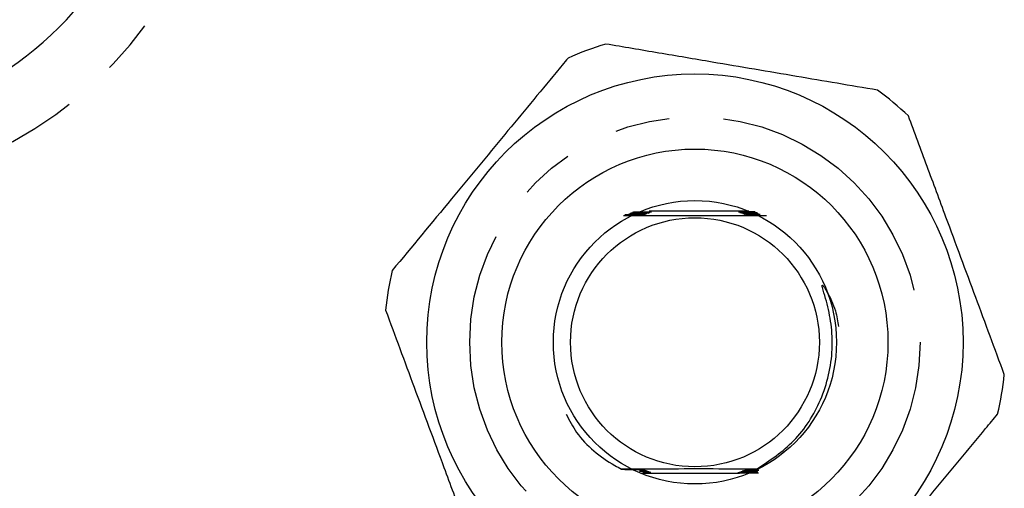
# Model space of a CAD drawing. Extents: x 146 to 261, y 82 to 270.
# Drawn here: x 188 to 211, y 107 to 118 of the extents above; entities that cross this region are included whole.
import ezdxf

# ---------------------------------------------------------------- set-up
doc = ezdxf.new("R2010")
doc.units = 0
doc.linetypes.add('PHANTOM', pattern=[12.7, 6.35, -1.27, 1.27, -1.27, 1.27, -1.27])
doc.layers.get('0').update_dxf_attribs({"linetype": 'CONTINUOUS'})

msp = doc.modelspace()

# ---------------------------------------------------------------- linework, layer by layer
at = {"color": 7, "linetype": 'CONTINUOUS'}
for p, q in [((204.669, 113.74), (202.339, 113.74)), ((202.149, 107.64), (204.448, 107.64))]:
    msp.add_line(p, q, dxfattribs=at)
at = {"color": 7, "linetype": 'CONTINUOUS', "flags": 128}
msp.add_lwpolyline([(204.846, 107.733), (204.71, 107.734), (204.663, 107.734), (204.646, 107.734), (204.637, 107.735), (204.639, 107.735), (204.651, 107.735), (204.684, 107.735), (204.774, 107.736), (204.848, 107.736), (204.848, 107.736)], dxfattribs=at)
at = {"color": 7, "linetype": 'CONTINUOUS'}
for radius in [6.25, 4.5, 3.3, 2.9]:
    msp.add_circle((203.409, 110.69), radius, dxfattribs=at)
at = {"color": 8, "linetype": 'PHANTOM'}
msp.add_circle((203.409, 110.69), 5.25, dxfattribs=at)
at = {"color": 7, "linetype": 'CONTINUOUS'}
for centre, radius, start, end in [((182.938, 123.69), 8, 270, 327.5826), ((203.409, 110.69), 7.25, 106.6601, 114.077), ((203.409, 110.69), 7.25, 46.6601, 54.077), ((203.409, 110.69), 7.25, 166.6601, 174.077), ((203.409, 110.69), 7.25, 346.6601, 354.077)]:
    msp.add_arc(centre, radius, start, end, dxfattribs=at)
at = {"color": 8, "linetype": 'PHANTOM'}
msp.add_arc((182.938, 123.69), 9.5, 270, 327.5826, dxfattribs=at)
at = {"color": 7, "linetype": 'CONTINUOUS'}
for points, knots in [([(207.663, 116.561), (207.037, 116.667), (205.771, 116.882), (204.048, 117.175), (202.56, 117.427), (201.742, 117.566), (201.331, 117.636)], [0, 0, 0, 0, 0.299773, 0.606569, 0.802338, 1, 1, 1, 1]), ([(200.452, 117.309), (200.358, 117.197), (199.874, 116.611), (198.969, 115.519), (197.676, 113.958), (196.813, 112.916), (196.355, 112.363)], [0, 0, 0, 0, 0.069513, 0.36188, 0.661405, 1, 1, 1, 1]), ([(210.621, 109.942), (210.4, 110.537), (209.953, 111.741), (209.344, 113.38), (208.819, 114.794), (208.53, 115.572), (208.385, 115.963)], [0, 0, 0, 0, 0.299773, 0.606569, 0.802338, 1, 1, 1, 1]), ([(201.743, 113.645), (201.977, 113.644), (202.529, 113.641), (203.525, 113.64), (204.434, 113.642), (204.91, 113.644), (205.074, 113.645)], [0, 0, 0, 0, 0.225575, 0.5322882, 0.839391, 1, 1, 1, 1]), ([(201.85, 113.665), (201.898, 113.665), (201.993, 113.665), (202.112, 113.665), (202.184, 113.664), (202.214, 113.664), (202.226, 113.664), (202.228, 113.664), (202.221, 113.663), (202.198, 113.663), (202.13, 113.662), (201.982, 113.662), (201.854, 113.662), (201.775, 113.661)], [0, 0, 0, 0, 0.154323, 0.30174, 0.375615, 0.405285, 0.435242, 0.457639, 0.479962, 0.515941, 0.584162, 0.743529, 1, 1, 1, 1]), ([(201.878, 113.677), (201.922, 113.677), (202.012, 113.677), (202.121, 113.677), (202.197, 113.677), (202.235, 113.676), (202.255, 113.676), (202.26, 113.676), (202.255, 113.676), (202.238, 113.675), (202.179, 113.675), (202.05, 113.674), (201.935, 113.674), (201.869, 113.674)], [0, 0, 0, 0, 0.1512529, 0.3089807, 0.3641098, 0.4325361, 0.4590632, 0.4858081, 0.5096703, 0.5431496, 0.603033, 0.7705601, 1, 1, 1, 1]), ([(201.905, 113.69), (201.945, 113.689), (202.016, 113.689), (202.124, 113.689), (202.2, 113.689), (202.252, 113.689), (202.276, 113.688), (202.289, 113.688), (202.291, 113.688), (202.285, 113.688), (202.264, 113.687), (202.191, 113.687), (202.06, 113.686), (201.95, 113.686), (201.897, 113.686)], [0, 0, 0, 0, 0.136046, 0.241579, 0.358868, 0.400311, 0.442032, 0.466909, 0.491965, 0.514398, 0.550123, 0.618123, 0.817026, 1, 1, 1, 1]), ([(201.933, 113.702), (201.969, 113.702), (202.047, 113.701), (202.169, 113.701), (202.263, 113.701), (202.309, 113.701), (202.321, 113.7), (202.325, 113.7), (202.32, 113.7), (202.302, 113.7), (202.241, 113.699), (202.109, 113.699), (201.991, 113.698), (201.924, 113.698)], [0, 0, 0, 0, 0.121155, 0.262314, 0.405079, 0.439877, 0.465731, 0.487441, 0.509139, 0.541078, 0.599716, 0.771847, 1, 1, 1, 1]), ([(202.289, 113.713), (202.294, 113.713), (202.309, 113.713), (202.33, 113.713), (202.35, 113.713), (202.358, 113.712), (202.358, 113.712), (202.347, 113.712), (202.308, 113.711), (202.178, 113.711), (202.047, 113.71), (201.952, 113.71)], [0, 0, 0, 0, 0.024098, 0.081885, 0.140186, 0.174473, 0.208883, 0.250076, 0.317944, 0.501736, 1, 1, 1, 1]), ([(202.331, 113.725), (202.336, 113.725), (202.352, 113.725), (202.372, 113.725), (202.388, 113.725), (202.394, 113.725), (202.393, 113.724), (202.381, 113.724), (202.338, 113.724), (202.204, 113.723), (202.072, 113.723), (201.979, 113.722)], [0, 0, 0, 0, 0.030062, 0.08942, 0.133097, 0.16602, 0.199032, 0.240444, 0.311046, 0.51251, 1, 1, 1, 1]), ([(202.187, 113.652), (202.188, 113.652), (202.194, 113.652), (202.198, 113.651), (202.195, 113.651), (202.18, 113.651), (202.136, 113.65), (202.089, 113.65), (202.057, 113.65)], [0, 0, 0, 0, 0.021943, 0.131905, 0.230001, 0.354101, 0.564999, 1, 1, 1, 1]), ([(204.806, 113.724), (204.788, 113.724), (204.676, 113.724), (204.548, 113.725), (204.45, 113.725), (204.43, 113.725), (204.421, 113.726), (204.421, 113.726), (204.431, 113.726), (204.465, 113.726), (204.586, 113.727), (204.708, 113.727), (204.799, 113.728)], [0, 0, 0, 0, 0.0633698, 0.3819835, 0.4318931, 0.4619203, 0.4849813, 0.5081672, 0.5338121, 0.5750849, 0.6848472, 1, 1, 1, 1]), ([(204.83, 113.712), (204.758, 113.712), (204.649, 113.712), (204.527, 113.713), (204.476, 113.713), (204.459, 113.713), (204.456, 113.714), (204.461, 113.714), (204.479, 113.714), (204.543, 113.715), (204.678, 113.715), (204.796, 113.715), (204.863, 113.716)], [0, 0, 0, 0, 0.240946, 0.364373, 0.426493, 0.450523, 0.474741, 0.496245, 0.528482, 0.58881, 0.770407, 1, 1, 1, 1]), ([(204.854, 113.7), (204.75, 113.7), (204.632, 113.7), (204.525, 113.701), (204.503, 113.701), (204.492, 113.701), (204.491, 113.702), (204.498, 113.702), (204.522, 113.702), (204.603, 113.703), (204.721, 113.703), (204.815, 113.703), (204.847, 113.703)], [0, 0, 0, 0, 0.361225, 0.410356, 0.451684, 0.477503, 0.503478, 0.52699, 0.566847, 0.645446, 0.881366, 1, 1, 1, 1]), ([(204.878, 113.688), (204.859, 113.688), (204.779, 113.688), (204.668, 113.688), (204.572, 113.689), (204.537, 113.689), (204.525, 113.689), (204.524, 113.689), (204.531, 113.69), (204.555, 113.69), (204.634, 113.691), (204.749, 113.691), (204.84, 113.691), (204.871, 113.691)], [0, 0, 0, 0, 0.070513, 0.294348, 0.407131, 0.448914, 0.476509, 0.5043, 0.528983, 0.570004, 0.649681, 0.882809, 1, 1, 1, 1]), ([(204.902, 113.676), (204.875, 113.676), (204.778, 113.676), (204.658, 113.676), (204.579, 113.677), (204.561, 113.677), (204.555, 113.677), (204.56, 113.677), (204.577, 113.678), (204.635, 113.678), (204.747, 113.679), (204.845, 113.679), (204.895, 113.679)], [0, 0, 0, 0, 0.103391, 0.367886, 0.434077, 0.463936, 0.494054, 0.520751, 0.557712, 0.623463, 0.80622, 1, 1, 1, 1]), ([(204.926, 113.663), (204.895, 113.664), (204.817, 113.664), (204.723, 113.664), (204.647, 113.664), (204.61, 113.665), (204.591, 113.665), (204.586, 113.665), (204.591, 113.665), (204.61, 113.666), (204.664, 113.666), (204.763, 113.667), (204.849, 113.667), (204.894, 113.667)], [0, 0, 0, 0, 0.122515, 0.306785, 0.37021, 0.449178, 0.48082, 0.512728, 0.541215, 0.581674, 0.654054, 0.817759, 1, 1, 1, 1]), ([(204.722, 113.652), (204.718, 113.652), (204.691, 113.652), (204.66, 113.652), (204.63, 113.653), (204.618, 113.653), (204.617, 113.653), (204.625, 113.653), (204.651, 113.654), (204.683, 113.654), (204.711, 113.654), (204.717, 113.654)], [0, 0, 0, 0, 0.036072, 0.266112, 0.35915, 0.453111, 0.524635, 0.595959, 0.713272, 0.936606, 1, 1, 1, 1]), ([(204.848, 107.736), (205.154, 107.939), (205.778, 108.354), (206.409, 109.349), (206.634, 110.32), (206.598, 111.103), (206.503, 111.562), (206.416, 111.84), (206.382, 111.954), (206.375, 111.985), (206.373, 112), (206.373, 112.008), (206.373, 112.013), (206.375, 112.016), (206.377, 112.017), (206.379, 112.017), (206.382, 112.016), (206.393, 112.009), (206.428, 111.966), (206.539, 111.775), (206.694, 111.47), (206.735, 111.178), (206.753, 111.054)], [0, 0, 0, 0, 0.181538, 0.370114, 0.571239, 0.668669, 0.758896, 0.803904, 0.813871, 0.818475, 0.820109, 0.821771, 0.822468, 0.823173, 0.823611, 0.824049, 0.824688, 0.825911, 0.831309, 0.852647, 0.937688, 1, 1, 1, 1]), ([(196.198, 111.438), (196.419, 110.843), (196.866, 109.639), (197.474, 108), (198, 106.586), (198.288, 105.808), (198.434, 105.417)], [0, 0, 0, 0, 0.299773, 0.606569, 0.802338, 1, 1, 1, 1]), ([(206.367, 104.071), (206.825, 104.624), (207.678, 105.653), (208.971, 107.214), (209.876, 108.307), (210.371, 108.905), (210.464, 109.017)], [0, 0, 0, 0, 0.338594, 0.630605, 0.930487, 1, 1, 1, 1]), ([(200.409, 109.017), (200.484, 108.871), (200.738, 108.376), (201.251, 107.983), (201.646, 107.764), (201.699, 107.735)], [0, 0, 0, 0, 0.2644455, 0.9013177, 1, 1, 1, 1]), ([(204.848, 107.736), (204.687, 107.737), (204.194, 107.739), (203.292, 107.74), (202.382, 107.738), (201.879, 107.736), (201.699, 107.735)], [0, 0, 0, 0, 0.160051, 0.488766, 0.817898, 1, 1, 1, 1]), ([(201.699, 107.735), (201.718, 107.735), (201.826, 107.735), (201.972, 107.735), (202.105, 107.734), (202.154, 107.734), (202.175, 107.734), (202.186, 107.733), (202.185, 107.733), (202.185, 107.733)], [0, 0, 0, 0, 0.099651, 0.596892, 0.788125, 0.853044, 0.918398, 0.96136, 1, 1, 1, 1]), ([(202.215, 107.721), (202.215, 107.721), (202.216, 107.721), (202.209, 107.721), (202.187, 107.72), (202.121, 107.72), (201.977, 107.719), (201.852, 107.719), (201.774, 107.719)], [0, 0, 0, 0, 0.014051, 0.056084, 0.122302, 0.246068, 0.530903, 1, 1, 1, 1]), ([(202.121, 107.71), (202.124, 107.71), (202.146, 107.71), (202.181, 107.71), (202.219, 107.709), (202.24, 107.709), (202.248, 107.709), (202.245, 107.709), (202.23, 107.708), (202.191, 107.708), (202.151, 107.708), (202.125, 107.708)], [0, 0, 0, 0, 0.029378, 0.183195, 0.3379902, 0.4096566, 0.4819842, 0.5460919, 0.6260387, 0.7622071, 1, 1, 1, 1]), ([(202.167, 107.686), (202.192, 107.686), (202.228, 107.686), (202.271, 107.685), (202.295, 107.685), (202.309, 107.685), (202.312, 107.685), (202.306, 107.684), (202.286, 107.684), (202.227, 107.684), (202.165, 107.683), (202.121, 107.683)], [0, 0, 0, 0, 0.169588, 0.254433, 0.339776, 0.39099, 0.442612, 0.488268, 0.557855, 0.687981, 1, 1, 1, 1]), ([(202.144, 107.698), (202.168, 107.698), (202.209, 107.698), (202.251, 107.697), (202.272, 107.697), (202.279, 107.697), (202.276, 107.697), (202.261, 107.696), (202.221, 107.696), (202.177, 107.696), (202.149, 107.696)], [0, 0, 0, 0, 0.1980426, 0.3477773, 0.4155397, 0.4839551, 0.5437537, 0.6192836, 0.7493249, 1, 1, 1, 1]), ([(202.191, 107.674), (202.198, 107.674), (202.233, 107.674), (202.277, 107.673), (202.318, 107.673), (202.337, 107.673), (202.345, 107.673), (202.344, 107.672), (202.333, 107.672), (202.293, 107.672), (202.244, 107.671), (202.203, 107.671), (202.195, 107.671)], [0, 0, 0, 0, 0.0517584, 0.2649849, 0.3447907, 0.4252349, 0.4751094, 0.5251581, 0.5847839, 0.6825443, 0.9438297, 1, 1, 1, 1]), ([(202.214, 107.661), (202.254, 107.661), (202.308, 107.661), (202.357, 107.661), (202.374, 107.661), (202.38, 107.66), (202.378, 107.66), (202.366, 107.66), (202.324, 107.66), (202.271, 107.659), (202.226, 107.659), (202.219, 107.659)], [0, 0, 0, 0, 0.27955, 0.372737, 0.43053, 0.476654, 0.522917, 0.5798, 0.675859, 0.944669, 1, 1, 1, 1]), ([(204.876, 107.648), (204.831, 107.648), (204.693, 107.648), (204.531, 107.648), (204.433, 107.649), (204.415, 107.649), (204.407, 107.649), (204.407, 107.65), (204.417, 107.65), (204.451, 107.65), (204.595, 107.651), (204.757, 107.651), (204.878, 107.652), (204.888, 107.652)], [0, 0, 0, 0, 0.13101, 0.396563, 0.433438, 0.458416, 0.476723, 0.495128, 0.516034, 0.550065, 0.642477, 0.972391, 1, 1, 1, 1]), ([(204.576, 107.661), (204.572, 107.661), (204.536, 107.661), (204.493, 107.661), (204.456, 107.661), (204.444, 107.661), (204.442, 107.662), (204.449, 107.662), (204.47, 107.662), (204.514, 107.663), (204.558, 107.663), (204.583, 107.663)], [0, 0, 0, 0, 0.031849, 0.2944608, 0.3780786, 0.4364982, 0.4954149, 0.5458815, 0.6285042, 0.7904145, 1, 1, 1, 1]), ([(204.615, 107.673), (204.593, 107.673), (204.555, 107.673), (204.512, 107.673), (204.489, 107.673), (204.479, 107.674), (204.477, 107.674), (204.485, 107.674), (204.509, 107.674), (204.59, 107.675), (204.723, 107.675), (204.833, 107.676), (204.878, 107.676)], [0, 0, 0, 0, 0.109072, 0.183505, 0.228011, 0.261488, 0.295203, 0.324783, 0.375437, 0.476269, 0.784079, 1, 1, 1, 1]), ([(204.581, 107.685), (204.577, 107.685), (204.557, 107.685), (204.535, 107.685), (204.517, 107.686), (204.511, 107.686), (204.514, 107.686), (204.53, 107.686), (204.585, 107.687), (204.702, 107.687), (204.807, 107.688), (204.865, 107.688)], [0, 0, 0, 0, 0.025304, 0.114866, 0.16006, 0.205711, 0.244873, 0.297723, 0.391707, 0.660143, 1, 1, 1, 1]), ([(204.801, 107.697), (204.754, 107.697), (204.689, 107.697), (204.611, 107.697), (204.572, 107.698), (204.551, 107.698), (204.543, 107.698), (204.546, 107.698), (204.56, 107.699), (204.609, 107.699), (204.716, 107.7), (204.815, 107.7), (204.871, 107.7)], [0, 0, 0, 0, 0.201047, 0.280599, 0.360698, 0.395709, 0.431053, 0.462487, 0.501689, 0.568803, 0.751613, 1, 1, 1, 1]), ([(204.816, 107.709), (204.769, 107.709), (204.699, 107.709), (204.626, 107.71), (204.593, 107.71), (204.578, 107.71), (204.575, 107.71), (204.581, 107.711), (204.602, 107.711), (204.663, 107.711), (204.766, 107.712), (204.854, 107.712), (204.896, 107.712)], [0, 0, 0, 0, 0.207648, 0.311693, 0.35739, 0.403579, 0.434778, 0.465935, 0.513627, 0.602048, 0.807819, 1, 1, 1, 1]), ([(204.831, 107.721), (204.784, 107.721), (204.714, 107.721), (204.644, 107.722), (204.616, 107.722), (204.606, 107.722), (204.607, 107.723), (204.62, 107.723), (204.658, 107.723), (204.745, 107.724), (204.829, 107.724), (204.883, 107.724)], [0, 0, 0, 0, 0.22868, 0.343335, 0.386608, 0.430272, 0.469906, 0.51399, 0.585652, 0.736225, 1, 1, 1, 1])]:
    msp.add_open_spline(points, degree=3, knots=knots, dxfattribs=at)

doc.saveas('drawing.dxf')
